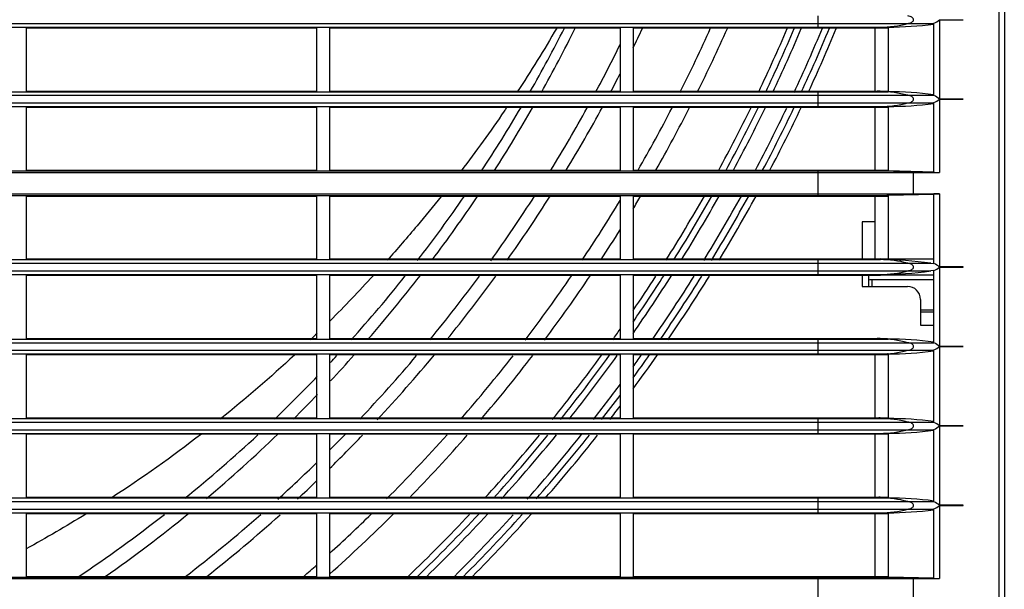
# Model space of a CAD drawing. Units: millimetres. Extents: x 176 to 1092, y -669 to 66.
# Drawn here: x 631 to 783, y -485 to -397 of the extents above; entities that cross this region are included whole.
import ezdxf

# ---------------------------------------------------------------- set-up
doc = ezdxf.new("R2010")
doc.units = ezdxf.units.MM

msp = doc.modelspace()

# ---------------------------------------------------------------- linework, layer by layer
at = {"linetype": 'Continuous'}
for p, q in [((782.57, -561.04), (782.57, -31.04)), ((783.35, -31.04), (783.35, -561.04)), ((754.5, -397.13), (754.5, -395.95)), ((272.19, -397.69), (754.5, -397.69)), ((513.35, -397.13), (754.5, -397.13)), ((631.85, -397.79), (676.85, -397.79)), ((631.85, -397.79), (631.85, -407.59)), ((676.85, -397.79), (676.85, -407.59)), ((678.85, -397.79), (723.85, -397.79)), ((678.85, -397.79), (678.85, -407.59)), ((723.85, -397.79), (723.85, -407.59)), ((725.85, -397.79), (754.5, -397.79)), ((725.85, -397.79), (725.85, -407.59)), ((754.5, -397.69), (754.5, -397.13)), ((754.5, -397.13), (768.39, -397.13)), ((754.5, -397.79), (754.5, -397.69)), ((754.5, -397.69), (764.12, -397.69)), ((754.5, -397.79), (764.12, -397.79)), ((763.35, -407.68), (763.35, -397.79)), ((764.12, -397.69), (765.25, -397.69)), ((764.12, -397.79), (764.12, -397.69)), ((764.12, -397.79), (765.25, -397.79)), ((765.35, -397.69), (765.25, -397.69)), ((765.25, -397.69), (765.25, -397.79)), ((765.35, -397.69), (765.35, -407.69)), ((768.39, -397.13), (772.44, -397.13)), ((772.44, -408.29), (772.44, -397.08)), ((773.31, -396.54), (773.31, -408.83)), ((272.19, -407.69), (754.5, -407.69)), ((513.35, -408.25), (754.5, -408.25)), ((631.85, -407.59), (676.85, -407.59)), ((678.85, -407.59), (723.85, -407.59)), ((725.85, -407.59), (754.5, -407.59)), ((754.5, -407.59), (764.12, -407.59)), ((754.5, -407.69), (754.5, -407.59)), ((754.5, -408.25), (754.5, -407.69)), ((754.5, -407.69), (764.12, -407.69)), ((754.5, -409.43), (754.5, -408.25)), ((754.5, -408.25), (768.39, -408.25)), ((764.12, -407.69), (764.12, -407.59)), ((764.12, -407.59), (765.25, -407.59)), ((764.12, -407.69), (765.25, -407.69)), ((765.25, -407.59), (765.25, -407.69)), ((765.25, -407.69), (765.35, -407.69)), ((768.39, -408.25), (772.44, -408.25)), ((272.19, -409.99), (754.5, -409.99)), ((513.35, -409.43), (754.5, -409.43)), ((631.85, -410.09), (676.85, -410.09)), ((631.85, -410.09), (631.85, -419.84)), ((676.85, -410.09), (676.85, -419.84)), ((678.85, -410.09), (723.85, -410.09)), ((678.85, -410.09), (678.85, -419.84)), ((723.85, -410.09), (723.85, -419.84)), ((725.85, -410.09), (754.5, -410.09)), ((725.85, -410.09), (725.85, -419.84)), ((754.5, -409.99), (754.5, -409.43)), ((754.5, -409.43), (768.39, -409.43)), ((754.5, -410.09), (754.5, -409.99)), ((754.5, -409.99), (764.12, -409.99)), ((754.5, -410.09), (764.12, -410.09)), ((763.35, -419.84), (763.35, -410.09)), ((764.12, -409.99), (765.25, -409.99)), ((764.12, -410.09), (764.12, -409.99)), ((764.12, -410.09), (765.25, -410.09)), ((765.35, -409.99), (765.25, -409.99)), ((765.25, -409.99), (765.25, -410.09)), ((765.35, -409.99), (765.35, -419.94)), ((768.39, -409.43), (772.44, -409.43)), ((772.44, -420.16), (772.44, -409.38)), ((773.31, -408.84), (773.31, -420.19)), ((776.98, -408.84), (776.98, -408.83)), ((272.19, -419.94), (754.5, -419.94)), ((272.19, -420.19), (754.5, -420.19)), ((631.85, -419.84), (676.85, -419.84)), ((678.85, -419.84), (723.85, -419.84)), ((725.85, -419.84), (754.5, -419.84)), ((754.5, -419.84), (764.12, -419.84)), ((754.5, -419.94), (754.5, -419.84)), ((754.5, -420.19), (754.5, -419.94)), ((754.5, -419.94), (764.12, -419.94)), ((754.5, -423.49), (754.5, -420.19)), ((754.5, -420.19), (769.3, -420.19)), ((764.12, -419.84), (765.25, -419.84)), ((764.12, -419.94), (764.12, -419.84)), ((769.3, -420.19), (764.12, -419.94)), ((764.12, -419.94), (765.25, -419.94)), ((765.25, -419.84), (765.25, -419.94)), ((772.44, -420.13), (765.35, -419.94)), ((769.3, -423.49), (769.3, -420.19)), ((769.3, -420.19), (773.31, -420.19)), ((272.19, -423.49), (754.5, -423.49)), ((272.19, -423.74), (754.5, -423.74)), ((631.85, -423.84), (676.85, -423.84)), ((631.85, -423.84), (631.85, -433.59)), ((676.85, -423.84), (676.85, -433.59)), ((678.85, -423.84), (723.85, -423.84)), ((678.85, -423.84), (678.85, -433.59)), ((723.85, -423.84), (723.85, -433.59)), ((725.85, -423.84), (754.5, -423.84)), ((725.85, -423.84), (725.85, -433.59)), ((754.5, -423.74), (754.5, -423.49)), ((754.5, -423.49), (769.3, -423.49)), ((754.5, -423.84), (754.5, -423.74)), ((754.5, -423.74), (764.12, -423.74)), ((754.5, -423.84), (764.12, -423.84)), ((763.35, -433.68), (763.35, -423.84)), ((764.12, -423.74), (769.3, -423.49)), ((764.12, -423.84), (764.12, -423.74)), ((764.12, -423.74), (765.25, -423.74)), ((764.12, -423.84), (765.25, -423.84)), ((765.25, -423.74), (765.25, -423.84)), ((765.35, -423.73), (772.44, -423.55)), ((765.35, -423.73), (765.35, -433.64)), ((769.3, -423.49), (773.31, -423.49)), ((772.44, -433.64), (772.44, -423.52)), ((773.31, -423.49), (773.31, -434.83)), ((763.35, -427.84), (761.35, -427.84)), ((761.35, -427.84), (761.35, -433.68)), ((272.19, -433.69), (754.5, -433.69)), ((513.35, -434.25), (754.5, -434.25)), ((631.85, -433.59), (676.85, -433.59)), ((678.85, -433.59), (723.85, -433.59)), ((725.85, -433.59), (754.5, -433.59)), ((754.5, -433.59), (764.12, -433.59)), ((754.5, -433.69), (754.5, -433.59)), ((754.5, -434.25), (754.5, -433.69)), ((754.5, -433.69), (764.12, -433.69)), ((754.5, -435.43), (754.5, -434.25)), ((754.5, -434.25), (768.39, -434.25)), ((764.12, -433.59), (763.32, -433.67)), ((764.12, -433.69), (764.12, -433.59)), ((764.12, -433.59), (765.25, -433.59)), ((764.12, -433.69), (764.15, -433.69)), ((772.44, -433.64), (764.15, -433.64)), ((764.15, -433.64), (764.15, -433.69)), ((765.25, -433.59), (765.25, -433.64)), ((768.39, -434.25), (771.95, -434.25)), ((771.95, -434.25), (772.44, -434.29)), ((772.44, -434.29), (772.44, -433.64)), ((272.19, -435.99), (754.5, -435.99)), ((513.35, -435.43), (754.5, -435.43)), ((631.85, -436.09), (676.85, -436.09)), ((631.85, -436.09), (631.85, -445.89)), ((676.85, -436.09), (676.85, -445.89)), ((678.85, -436.09), (723.85, -436.09)), ((678.85, -436.09), (678.85, -445.89)), ((723.85, -436.09), (723.85, -445.89)), ((725.85, -436.09), (754.5, -436.09)), ((725.85, -436.09), (725.85, -445.89)), ((754.5, -435.99), (754.5, -435.43)), ((754.5, -435.43), (768.39, -435.43)), ((754.5, -436.09), (754.5, -435.99)), ((754.5, -435.99), (764.12, -435.99)), ((754.5, -436.09), (764.12, -436.09)), ((761.35, -436.09), (761.35, -437.84)), ((762.35, -436.86), (762.35, -436.09)), ((764.12, -435.99), (764.15, -435.99)), ((764.12, -436.09), (764.12, -435.99)), ((764.12, -436.09), (764.15, -436.09)), ((764.15, -435.99), (764.15, -436.09)), ((772.44, -436.09), (764.15, -436.09)), ((768.39, -435.43), (771.95, -435.43)), ((772.44, -435.38), (771.95, -435.43)), ((772.44, -436.09), (772.44, -435.38)), ((772.44, -446.59), (772.44, -436.09)), ((773.31, -434.84), (773.31, -447.13)), ((776.98, -434.84), (776.98, -434.83)), ((762.35, -437.84), (762.35, -436.86)), ((772.44, -436.84), (762.85, -436.84)), ((762.85, -436.84), (762.85, -437.84)), ((761.35, -437.84), (768.35, -437.84)), ((770.35, -439.84), (770.35, -443.84)), ((770.35, -441.45), (772.44, -441.45)), ((772.44, -441.84), (770.35, -441.84)), ((770.35, -443.84), (772.44, -443.84)), ((272.19, -445.99), (754.5, -445.99)), ((513.35, -446.55), (754.5, -446.55)), ((631.85, -445.89), (676.85, -445.89)), ((678.85, -445.89), (723.85, -445.89)), ((725.85, -445.89), (754.5, -445.89)), ((754.5, -445.99), (754.5, -445.89)), ((754.5, -445.89), (764.12, -445.89)), ((754.5, -446.55), (754.5, -445.99)), ((754.5, -445.99), (764.12, -445.99)), ((754.5, -447.73), (754.5, -446.55)), ((754.5, -446.55), (768.39, -446.55)), ((764.12, -445.99), (764.12, -445.89)), ((764.12, -445.89), (765.25, -445.89)), ((764.12, -445.99), (765.25, -445.99)), ((765.25, -445.89), (765.25, -445.99)), ((765.25, -445.99), (765.35, -445.99)), ((768.39, -446.55), (772.44, -446.55)), ((272.19, -448.29), (754.5, -448.29)), ((513.35, -447.73), (754.5, -447.73)), ((754.5, -448.29), (754.5, -447.73)), ((754.5, -447.73), (768.39, -447.73)), ((754.5, -448.39), (754.5, -448.29)), ((754.5, -448.29), (764.12, -448.29)), ((764.12, -448.29), (765.25, -448.29)), ((764.12, -448.39), (764.12, -448.29)), ((765.35, -448.29), (765.25, -448.29)), ((765.25, -448.29), (765.25, -448.39)), ((765.35, -448.29), (765.35, -458.29)), ((768.39, -447.73), (772.44, -447.73)), ((772.44, -458.89), (772.44, -447.68)), ((773.31, -447.14), (773.31, -459.43)), ((776.98, -447.14), (776.98, -447.13)), ((631.85, -448.39), (676.85, -448.39)), ((631.85, -448.39), (631.85, -458.19)), ((676.85, -448.39), (676.85, -458.19)), ((678.85, -448.39), (723.85, -448.39)), ((678.85, -448.39), (678.85, -458.19)), ((723.85, -448.39), (723.85, -458.19)), ((725.85, -448.39), (754.5, -448.39)), ((725.85, -448.39), (725.85, -458.19)), ((754.5, -448.39), (764.12, -448.39)), ((763.35, -458.28), (763.35, -448.39)), ((764.12, -448.39), (765.25, -448.39)), ((272.19, -458.29), (754.5, -458.29)), ((513.35, -458.85), (754.5, -458.85)), ((631.85, -458.19), (676.85, -458.19)), ((678.85, -458.19), (723.85, -458.19)), ((725.85, -458.19), (754.5, -458.19)), ((754.5, -458.29), (754.5, -458.19)), ((754.5, -458.19), (764.12, -458.19)), ((754.5, -458.85), (754.5, -458.29)), ((754.5, -458.29), (764.12, -458.29)), ((754.5, -460.03), (754.5, -458.85)), ((754.5, -458.85), (768.39, -458.85)), ((764.12, -458.29), (764.12, -458.19)), ((764.12, -458.19), (765.25, -458.19)), ((764.12, -458.29), (765.25, -458.29)), ((765.25, -458.19), (765.25, -458.29)), ((765.25, -458.29), (765.35, -458.29)), ((768.39, -458.85), (772.44, -458.85)), ((513.35, -460.03), (754.5, -460.03)), ((754.5, -460.59), (754.5, -460.03)), ((754.5, -460.03), (768.39, -460.03)), ((768.39, -460.03), (772.44, -460.03)), ((772.44, -471.19), (772.44, -459.98)), ((773.31, -459.44), (773.31, -471.73)), ((776.98, -459.44), (776.98, -459.43)), ((272.19, -460.59), (754.5, -460.59)), ((631.85, -460.69), (676.85, -460.69)), ((631.85, -460.69), (631.85, -470.49)), ((676.85, -460.69), (676.85, -470.49)), ((678.85, -460.69), (723.85, -460.69)), ((678.85, -460.69), (678.85, -470.49)), ((723.85, -460.69), (723.85, -470.49)), ((725.85, -460.69), (754.5, -460.69)), ((725.85, -460.69), (725.85, -470.49)), ((754.5, -460.69), (754.5, -460.59)), ((754.5, -460.59), (764.12, -460.59)), ((754.5, -460.69), (764.12, -460.69)), ((763.35, -470.58), (763.35, -460.69)), ((764.12, -460.59), (765.25, -460.59)), ((764.12, -460.69), (764.12, -460.59)), ((764.12, -460.69), (765.25, -460.69)), ((765.35, -460.59), (765.25, -460.59)), ((765.25, -460.59), (765.25, -460.69)), ((765.35, -460.59), (765.35, -470.59)), ((272.19, -470.59), (754.5, -470.59)), ((513.35, -471.15), (754.5, -471.15)), ((631.85, -470.49), (676.85, -470.49)), ((678.85, -470.49), (723.85, -470.49)), ((725.85, -470.49), (754.5, -470.49)), ((754.5, -470.49), (764.12, -470.49)), ((754.5, -470.59), (754.5, -470.49)), ((754.5, -471.15), (754.5, -470.59)), ((754.5, -470.59), (764.12, -470.59)), ((754.5, -472.33), (754.5, -471.15)), ((754.5, -471.15), (768.39, -471.15)), ((764.12, -470.59), (764.12, -470.49)), ((764.12, -470.49), (765.25, -470.49)), ((764.12, -470.59), (765.25, -470.59)), ((765.25, -470.49), (765.25, -470.59)), ((765.25, -470.59), (765.35, -470.59)), ((768.39, -471.15), (772.44, -471.15)), ((513.35, -472.33), (754.5, -472.33)), ((754.5, -472.89), (754.5, -472.33)), ((754.5, -472.33), (768.39, -472.33)), ((768.39, -472.33), (772.44, -472.33)), ((772.44, -483.06), (772.44, -472.28)), ((773.31, -471.74), (773.31, -483.09)), ((776.98, -471.74), (776.98, -471.73)), ((272.19, -472.89), (754.5, -472.89)), ((631.85, -472.99), (676.85, -472.99)), ((631.85, -472.99), (631.85, -482.74)), ((676.85, -472.99), (676.85, -482.74)), ((678.85, -472.99), (723.85, -472.99)), ((678.85, -472.99), (678.85, -482.74)), ((723.85, -472.99), (723.85, -482.74)), ((725.85, -472.99), (754.5, -472.99)), ((725.85, -472.99), (725.85, -482.74)), ((754.5, -472.99), (754.5, -472.89)), ((754.5, -472.89), (764.12, -472.89)), ((754.5, -472.99), (764.12, -472.99)), ((763.35, -482.74), (763.35, -472.99)), ((764.12, -472.89), (765.25, -472.89)), ((764.12, -472.99), (764.12, -472.89)), ((764.12, -472.99), (765.25, -472.99)), ((765.35, -472.89), (765.25, -472.89)), ((765.25, -472.89), (765.25, -472.99)), ((765.35, -472.89), (765.35, -482.84)), ((272.19, -482.84), (754.5, -482.84)), ((272.19, -483.09), (754.5, -483.09)), ((631.85, -482.74), (676.85, -482.74)), ((678.85, -482.74), (723.85, -482.74)), ((725.85, -482.74), (754.5, -482.74)), ((754.5, -482.74), (764.12, -482.74)), ((754.5, -482.84), (754.5, -482.74)), ((754.5, -483.09), (754.5, -482.84)), ((754.5, -482.84), (764.12, -482.84)), ((754.5, -486.39), (754.5, -483.09)), ((754.5, -483.09), (769.3, -483.09)), ((764.12, -482.74), (765.25, -482.74)), ((764.12, -482.84), (764.12, -482.74)), ((769.3, -483.09), (764.12, -482.84)), ((764.12, -482.84), (765.25, -482.84)), ((765.25, -482.74), (765.25, -482.84)), ((772.44, -483.03), (765.35, -482.84)), ((769.3, -486.39), (769.3, -483.09)), ((769.3, -483.09), (773.31, -483.09))]:
    msp.add_line(p, q, dxfattribs=at)
for centre, radius, start, end in [((515.31, -296.54), 224.11, 330.2745, 333.1275), ((513.05, -296.83), 227.5, 330.8058, 333.6397), ((513.35, -297.04), 236.53, 333.9498, 334.7559), ((513.35, -297.04), 246.1, 333.2476, 335.8265), ((513.35, -297.04), 248.49, 333.5344, 336.055), ((513.35, -297.04), 257, 334.4974, 336.8921), ((513.35, -297.04), 258, 334.5898, 336.9869), ((513.35, -297.04), 259, 334.6854, 337.0852), ((513.35, -297.04), 262, 334.9931, 337.373), ((513.35, -297.04), 263, 335.1033, 337.4554), ((513.35, -297.04), 264, 335.2178, 337.5404), ((771.25, -394.19), 3.13, 292.3975, 311.2466), ((513.35, -297.04), 234.5, 331.822, 333.8515), ((513.35, -297.04), 236.53, 332.0948, 332.8675), ((771.18, -411.29), 3.25, 49.107, 67.2488), ((515.31, -296.54), 224.11, 326.5888, 329.5444), ((513.35, -297.04), 236.53, 328.7231, 331.4478), ((513.35, -297.04), 248.49, 330.384, 332.9222), ((513.35, -297.04), 257, 331.4568, 333.8916), ((513.35, -297.04), 258, 331.5775, 334.0075), ((513.35, -297.04), 259, 331.6972, 334.1025), ((513.35, -297.04), 264, 332.28, 334.6303), ((771.25, -406.49), 3.13, 292.3975, 311.2466), ((513.05, -296.83), 227.5, 327.2489, 330.1091), ((513.35, -297.04), 234.5, 328.4214, 331.1437), ((513.35, -297.04), 246.1, 330.0671, 332.6213), ((513.35, -297.04), 262, 332.0499, 334.4077), ((513.35, -297.04), 263, 332.1654, 334.517), ((515.31, -296.54), 224.11, 322.2193, 325.3817), ((513.35, -297.04), 234.5, 324.3068, 327.267), ((513.35, -297.04), 236.53, 324.6785, 327.5824), ((513.35, -297.04), 248.49, 328.778, 329.3174), ((513.35, -297.04), 257, 327.8526, 330.4367), ((513.35, -297.04), 258, 328.0103, 330.5626), ((513.35, -297.04), 259, 328.1449, 330.6873), ((513.35, -297.04), 262, 328.5243, 331.055), ((513.35, -297.04), 263, 328.6604, 331.1754), ((513.35, -297.04), 264, 328.8018, 331.2948), ((513.05, -296.83), 227.5, 323.007, 326.0258), ((513.35, -297.04), 246.1, 326.2406, 328.7978), ((513.35, -297.04), 248.49, 326.6367, 327.8994), ((771.18, -437.29), 3.25, 49.107, 67.2488), ((513.35, -297.04), 259, 325.1312, 327.5244), ((771.25, -432.49), 3.13, 292.3975, 311.2466), ((515.31, -296.54), 224.11, 318.1268, 321.4442), ((513.05, -296.83), 227.5, 319.0198, 322.2256), ((513.35, -297.04), 234.5, 320.5363, 323.5831), ((513.35, -297.04), 236.53, 320.9407, 323.9481), ((513.35, -297.04), 246.1, 322.7043, 325.5787), ((513.35, -297.04), 248.49, 323.1249, 325.9552), ((513.35, -297.04), 258, 325.4512, 327.3629), ((513.35, -297.04), 257, 325.7763, 327.2076), ((513.35, -297.04), 262, 325.3404, 327.9076), ((513.35, -297.04), 263, 325.4954, 328.0419), ((513.35, -297.04), 264, 325.627, 328.1813), ((768.35, -439.84), 2, 0, 90), ((513.35, -297.04), 257, 324.5517, 324.9914), ((771.18, -449.59), 3.25, 49.107, 67.2488), ((771.25, -444.79), 3.13, 292.3975, 311.2466), ((513.05, -296.83), 227.5, 316.8295, 318.2079), ((515.31, -296.54), 224.11, 316.9107, 317.2896), ((513.35, -297.04), 234.5, 316.5246, 319.7523), ((513.35, -297.04), 236.53, 316.956, 320.2102), ((513.35, -297.04), 246.1, 319.0524, 321.9953), ((513.35, -297.04), 248.49, 319.4951, 322.4375), ((513.35, -297.04), 257, 321.0879, 323.9066), ((513.35, -297.04), 258, 321.2754, 324.05), ((513.35, -297.04), 259, 321.4707, 324.1991), ((513.35, -297.04), 263, 323.8995, 324.8568), ((513.35, -297.04), 264, 323.6029, 325.0065), ((513.35, -297.04), 262, 324.2005, 324.6826), ((515.31, -296.54), 224.11, 313.771, 316.1571), ((513.35, -297.04), 262, 321.9745, 323.4594), ((513.05, -296.83), 227.5, 314.7585, 316.0994), ((513.35, -297.04), 263, 322.1369, 323.1664), ((513.35, -297.04), 264, 322.3057, 322.8776), ((771.18, -461.89), 3.25, 49.107, 67.2488), ((771.25, -457.09), 3.13, 292.3975, 311.2466), ((515.31, -296.54), 224.11, 309.0289, 312.8536), ((513.05, -296.83), 227.5, 310.1643, 313.9218), ((513.35, -297.04), 234.5, 314.8907, 315.7406), ((513.35, -297.04), 236.53, 314.4031, 316.1617), ((513.35, -297.04), 246.1, 315.106, 318.2812), ((513.35, -297.04), 248.49, 315.6882, 318.7511), ((513.35, -297.04), 257, 317.5047, 320.3954), ((513.35, -297.04), 258, 317.7136, 320.5794), ((513.35, -297.04), 259, 317.8901, 320.771), ((513.35, -297.04), 262, 318.4652, 321.3168), ((513.35, -297.04), 263, 318.6732, 321.4763), ((513.35, -297.04), 264, 318.8898, 321.6421), ((513.35, -297.04), 234.5, 312.1876, 314.205), ((513.35, -297.04), 236.53, 312.7384, 313.7289), ((771.18, -474.19), 3.25, 49.107, 67.2488), ((771.25, -469.39), 3.13, 292.3975, 311.2466), ((515.31, -296.54), 224.11, 303.7568, 308.0034), ((513.05, -296.83), 227.5, 305.1792, 309.2547), ((513.35, -297.04), 234.5, 307.6368, 311.3229), ((513.35, -297.04), 236.53, 308.2697, 311.8585), ((513.35, -297.04), 248.49, 311.7608, 314.8987), ((513.35, -297.04), 246.1, 312.2597, 314.3348), ((513.35, -297.04), 257, 313.7331, 316.7497), ((513.35, -297.04), 258, 313.9647, 316.9855), ((513.35, -297.04), 259, 314.1936, 317.1904), ((513.35, -297.04), 262, 314.8644, 317.7537), ((513.35, -297.04), 263, 315.0828, 317.9574), ((513.35, -297.04), 264, 315.2988, 318.1697), ((513.35, -297.04), 246.1, 311.012, 311.6336)]:
    msp.add_arc(centre, radius, start, end, dxfattribs=at)
for centre, major_axis, ratio, start_param, end_param in [((764.12, -367.69), (0, -30), 0.73994, 0, 0.193454), ((765.25, -367.69), (40.54, 0), 0.73994, 4.714771, 4.890608), ((764.12, -437.69), (0, -30), 0.73994, 2.948139, 3.141593), ((765.25, -437.69), (40.54, 0), 0.73994, 1.392577, 1.568414), ((764.12, -379.99), (0, -30), 0.73994, 0, 0.193454), ((765.25, -379.99), (40.54, 0), 0.73994, 4.714771, 4.890608), ((765.35, -419.89), (-2, 0.05), 0.024007, 1.524135, 1.571431), ((772.94, -420.17), (-0.5, 0.013), 0.024007, 0.000635, 2.404412), ((765.35, -423.78), (2, 0.05), 0.024007, 1.570162, 1.617457), ((772.94, -423.51), (0.5, 0.013), 0.024007, 0.73718, 3.140958), ((764.12, -463.69), (0, -30), 0.73994, 2.948139, 3.141593), ((764.15, -463.69), (40.54, 0), 0.73994, 1.377343, 1.570796), ((764.12, -405.99), (0, -30), 0.73994, 0, 0.193454), ((764.15, -405.99), (40.54, 0), 0.73994, 4.712389, 4.905843), ((762.85, -436.86), (-0.5, 0), 0.053694, 4.712389, 6.283185), ((764.12, -475.99), (0, -30), 0.73994, 2.948139, 3.141593), ((765.25, -475.99), (40.54, 0), 0.73994, 1.392577, 1.568414), ((764.12, -418.29), (0, -30), 0.73994, 0, 0.193454), ((765.25, -418.29), (40.54, 0), 0.73994, 4.714771, 4.890608), ((764.12, -488.29), (0, -30), 0.73994, 2.948139, 3.141593), ((765.25, -488.29), (40.54, 0), 0.73994, 1.392577, 1.568414), ((764.12, -430.59), (0, -30), 0.73994, 0, 0.193454), ((765.25, -430.59), (40.54, 0), 0.73994, 4.714771, 4.890608), ((764.12, -500.59), (0, -30), 0.73994, 2.948139, 3.141593), ((765.25, -500.59), (40.54, 0), 0.73994, 1.392577, 1.568414), ((764.12, -442.89), (0, -30), 0.73994, 0, 0.193454), ((765.25, -442.89), (40.54, 0), 0.73994, 4.714771, 4.890608), ((765.35, -482.79), (-2, 0.05), 0.024007, 1.524135, 1.571431), ((772.94, -483.07), (-0.5, 0.013), 0.024007, 0.000635, 2.404412)]:
    msp.add_ellipse(centre, major_axis=major_axis, ratio=ratio, start_param=start_param, end_param=end_param, dxfattribs=at)
for points, knots in [([(768.39, -397.13), (768.64, -397.1), (768.87, -397.03), (769.2, -396.82), (769.3, -396.68), (769.3, -396.4), (769.2, -396.26), (768.87, -396.05), (768.64, -395.97), (768.39, -395.95)], [0, 0, 0, 0, 0.25, 0.25, 0.5, 0.5, 0.75, 0.75, 1, 1, 1, 1]), ([(773.31, -396.54), (773.61, -396.54), (773.92, -396.54), (774.22, -396.54), (774.43, -396.54), (774.64, -396.54), (774.85, -396.54), (775.05, -396.54), (775.26, -396.54), (775.47, -396.54), (775.89, -396.54), (776.3, -396.54), (776.72, -396.54), (776.81, -396.54), (776.89, -396.54), (776.98, -396.54)], [0, 0, 0, 0, 0.249492, 0.249492, 0.249492, 0.419061, 0.419061, 0.419061, 0.588629, 0.588629, 0.588629, 0.927766, 0.927766, 0.927766, 1, 1, 1, 1]), ([(768.39, -409.43), (768.64, -409.4), (768.87, -409.33), (769.2, -409.12), (769.3, -408.98), (769.3, -408.7), (769.2, -408.56), (768.87, -408.35), (768.64, -408.27), (768.39, -408.25)], [0, 0, 0, 0, 0.25, 0.25, 0.5, 0.5, 0.75, 0.75, 1, 1, 1, 1]), ([(706.26, -410.18), (706.14, -410.36), (706.02, -410.53), (703.75, -413.84), (701.53, -416.92), (699.23, -419.93)], [0, 0, 0, 0, 0.052724, 0.052724, 1, 1, 1, 1]), ([(776.98, -408.83), (776.89, -408.83), (776.81, -408.83), (776.72, -408.83), (776.3, -408.83), (775.89, -408.83), (775.47, -408.83), (775.26, -408.83), (775.05, -408.83), (774.85, -408.83), (774.64, -408.83), (774.43, -408.83), (774.22, -408.83), (773.92, -408.83), (773.61, -408.83), (773.31, -408.83)], [0, 0, 0, 0, 0.072234, 0.072234, 0.072234, 0.411371, 0.411371, 0.411371, 0.580939, 0.580939, 0.580939, 0.750508, 0.750508, 0.750508, 1, 1, 1, 1]), ([(773.31, -408.84), (773.61, -408.84), (773.92, -408.84), (774.22, -408.84), (774.43, -408.84), (774.64, -408.84), (774.85, -408.84), (775.05, -408.84), (775.26, -408.84), (775.47, -408.84), (775.89, -408.84), (776.3, -408.84), (776.72, -408.84), (776.81, -408.84), (776.89, -408.84), (776.98, -408.84)], [0, 0, 0, 0, 0.249492, 0.249492, 0.249492, 0.419061, 0.419061, 0.419061, 0.588629, 0.588629, 0.588629, 0.927766, 0.927766, 0.927766, 1, 1, 1, 1]), ([(696.11, -423.92), (694.89, -425.45), (693.66, -426.96), (690.89, -430.25), (689.35, -432.03), (687.78, -433.79)], [0, 0, 0, 0, 0.451766, 0.451766, 1, 1, 1, 1]), ([(768.39, -435.43), (768.64, -435.4), (768.87, -435.33), (769.2, -435.12), (769.3, -434.98), (769.3, -434.7), (769.2, -434.56), (768.87, -434.35), (768.64, -434.27), (768.39, -434.25)], [0, 0, 0, 0, 0.25, 0.25, 0.5, 0.5, 0.75, 0.75, 1, 1, 1, 1]), ([(776.98, -434.83), (776.89, -434.83), (776.81, -434.83), (776.72, -434.83), (776.3, -434.83), (775.89, -434.83), (775.47, -434.83), (775.26, -434.83), (775.05, -434.83), (774.85, -434.83), (774.64, -434.83), (774.43, -434.83), (774.22, -434.83), (773.92, -434.83), (773.61, -434.83), (773.31, -434.83)], [0, 0, 0, 0, 0.072234, 0.072234, 0.072234, 0.411371, 0.411371, 0.411371, 0.580939, 0.580939, 0.580939, 0.750508, 0.750508, 0.750508, 1, 1, 1, 1]), ([(773.31, -434.84), (773.61, -434.84), (773.92, -434.84), (774.22, -434.84), (774.43, -434.84), (774.64, -434.84), (774.85, -434.84), (775.05, -434.84), (775.26, -434.84), (775.47, -434.84), (775.89, -434.84), (776.3, -434.84), (776.72, -434.84), (776.81, -434.84), (776.89, -434.84), (776.98, -434.84)], [0, 0, 0, 0, 0.249492, 0.249492, 0.249492, 0.419061, 0.419061, 0.419061, 0.588629, 0.588629, 0.588629, 0.927766, 0.927766, 0.927766, 1, 1, 1, 1]), ([(768.39, -447.73), (768.64, -447.7), (768.87, -447.63), (769.2, -447.42), (769.3, -447.28), (769.3, -447), (769.2, -446.86), (768.87, -446.65), (768.64, -446.57), (768.39, -446.55)], [0, 0, 0, 0, 0.25, 0.25, 0.5, 0.5, 0.75, 0.75, 1, 1, 1, 1]), ([(776.98, -447.13), (776.6, -447.13), (776.21, -447.13), (775.83, -447.13), (775.62, -447.13), (775.42, -447.13), (775.21, -447.13), (774.79, -447.13), (774.38, -447.13), (773.96, -447.13), (773.76, -447.13), (773.55, -447.13), (773.34, -447.13), (773.33, -447.13), (773.32, -447.13), (773.31, -447.13)], [0, 0, 0, 0, 0.313283, 0.313283, 0.313283, 0.482577, 0.482577, 0.482577, 0.821165, 0.821165, 0.821165, 0.990459, 0.990459, 0.990459, 1, 1, 1, 1]), ([(773.31, -447.14), (773.61, -447.14), (773.92, -447.14), (774.22, -447.14), (774.43, -447.14), (774.64, -447.14), (774.85, -447.14), (775.05, -447.14), (775.26, -447.14), (775.47, -447.14), (775.89, -447.14), (776.3, -447.14), (776.72, -447.14), (776.81, -447.14), (776.89, -447.14), (776.98, -447.14)], [0, 0, 0, 0, 0.249492, 0.249492, 0.249492, 0.419061, 0.419061, 0.419061, 0.588629, 0.588629, 0.588629, 0.927766, 0.927766, 0.927766, 1, 1, 1, 1]), ([(768.39, -460.03), (768.64, -460), (768.87, -459.93), (769.2, -459.72), (769.3, -459.58), (769.3, -459.3), (769.2, -459.16), (768.87, -458.95), (768.64, -458.87), (768.39, -458.85)], [0, 0, 0, 0, 0.25, 0.25, 0.5, 0.5, 0.75, 0.75, 1, 1, 1, 1]), ([(776.98, -459.43), (776.89, -459.43), (776.81, -459.43), (776.72, -459.43), (776.3, -459.43), (775.89, -459.43), (775.47, -459.43), (775.26, -459.43), (775.05, -459.43), (774.85, -459.43), (774.64, -459.43), (774.43, -459.43), (774.22, -459.43), (773.92, -459.43), (773.61, -459.43), (773.31, -459.43)], [0, 0, 0, 0, 0.072234, 0.072234, 0.072234, 0.411371, 0.411371, 0.411371, 0.580939, 0.580939, 0.580939, 0.750508, 0.750508, 0.750508, 1, 1, 1, 1]), ([(773.31, -459.44), (773.61, -459.44), (773.92, -459.44), (774.22, -459.44), (774.43, -459.44), (774.64, -459.44), (774.85, -459.44), (775.05, -459.44), (775.26, -459.44), (775.47, -459.44), (775.89, -459.44), (776.3, -459.44), (776.72, -459.44), (776.81, -459.44), (776.89, -459.44), (776.98, -459.44)], [0, 0, 0, 0, 0.249492, 0.249492, 0.249492, 0.419061, 0.419061, 0.419061, 0.588629, 0.588629, 0.588629, 0.927766, 0.927766, 0.927766, 1, 1, 1, 1]), ([(768.39, -472.33), (768.64, -472.3), (768.87, -472.23), (769.2, -472.02), (769.3, -471.88), (769.3, -471.6), (769.2, -471.46), (768.87, -471.25), (768.64, -471.17), (768.39, -471.15)], [0, 0, 0, 0, 0.25, 0.25, 0.5, 0.5, 0.75, 0.75, 1, 1, 1, 1]), ([(776.98, -471.73), (776.6, -471.73), (776.21, -471.73), (775.83, -471.73), (775.62, -471.73), (775.42, -471.73), (775.21, -471.73), (774.79, -471.73), (774.38, -471.73), (773.96, -471.73), (773.76, -471.73), (773.55, -471.73), (773.34, -471.73), (773.33, -471.73), (773.32, -471.73), (773.31, -471.73)], [0, 0, 0, 0, 0.313283, 0.313283, 0.313283, 0.482577, 0.482577, 0.482577, 0.821165, 0.821165, 0.821165, 0.990459, 0.990459, 0.990459, 1, 1, 1, 1]), ([(773.31, -471.74), (773.61, -471.74), (773.92, -471.74), (774.22, -471.74), (774.43, -471.74), (774.64, -471.74), (774.85, -471.74), (775.05, -471.74), (775.26, -471.74), (775.47, -471.74), (775.89, -471.74), (776.3, -471.74), (776.72, -471.74), (776.81, -471.74), (776.89, -471.74), (776.98, -471.74)], [0, 0, 0, 0, 0.249492, 0.249492, 0.249492, 0.419061, 0.419061, 0.419061, 0.588629, 0.588629, 0.588629, 0.927766, 0.927766, 0.927766, 1, 1, 1, 1])]:
    msp.add_open_spline(points, degree=3, knots=knots, dxfattribs=at)
for points in [[(714.02, -397.85), (712.07, -401.23), (710.02, -404.54), (707.87, -407.78)], [(764.12, -407.59), (763.82, -407.59), (763.53, -407.62), (763.25, -407.69)], [(685.62, -436.18), (683.43, -438.56), (681.2, -440.89), (678.92, -443.16)], [(676.94, -445.11), (676.6, -445.44), (676.26, -445.77), (675.92, -446.1)], [(764.12, -445.89), (763.82, -445.89), (763.53, -445.92), (763.25, -445.99)], [(673.4, -448.47), (669.69, -451.92), (665.86, -455.23), (661.93, -458.38)], [(764.12, -458.19), (763.82, -458.19), (763.53, -458.22), (763.25, -458.29)], [(658.99, -460.7), (654.46, -464.21), (649.8, -467.52), (645.02, -470.61)], [(764.12, -470.49), (763.82, -470.49), (763.53, -470.52), (763.25, -470.59)], [(641.08, -473.11), (638.04, -474.98), (634.97, -476.77), (631.86, -478.47)]]:
    msp.add_open_spline(points, degree=3, dxfattribs=at)

doc.saveas('drawing.dxf')
